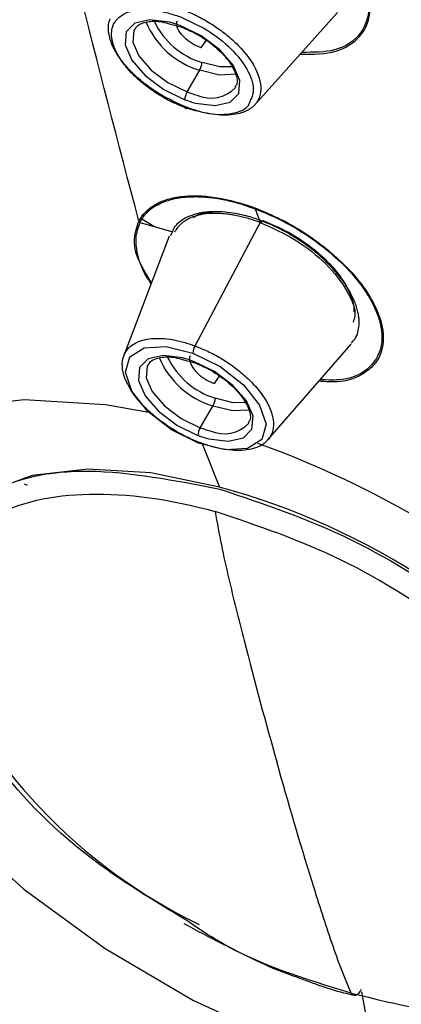
# Paper-space layout '_Trimetric' of a CAD drawing. Units: millimetres. Extents: x -140 to 87, y -627 to 319.
# Drawn here: x -107 to -100, y 240 to 257 of the extents above; entities that cross this region are included whole.
import ezdxf

# ---------------------------------------------------------------- set-up
doc = ezdxf.new("R2010")
doc.units = ezdxf.units.MM

psp = doc.layouts.new('_Trimetric')

# ---------------------------------------------------------------- linework, layer by layer
at = {"color": 7, "linetype": 'Continuous', "lineweight": 25}
for p, q in [((-102.78, 255.558), (-101.359, 257.14)), ((-104.228, 256.943), (-104.05, 256.897)), ((-103.701, 256.533), (-103.611, 256.66)), ((-103.941, 255.778), (-103.725, 256.15)), ((-102.775, 253.776), (-102.689, 253.54)), ((-104.748, 253.54), (-104.207, 253.386)), ((-104.719, 253.604), (-104.514, 253.474)), ((-103.805, 251.424), (-102.67, 253.57)), ((-104.158, 253.464), (-104.227, 253.311)), ((-104.247, 253.304), (-105.025, 251.258)), ((-102.555, 249.809), (-101.127, 251.452)), ((-104, 251.185), (-103.823, 251.139)), ((-103.473, 250.776), (-103.377, 250.918)), ((-103.714, 250.02), (-103.498, 250.392)), ((-103.678, 249.73), (-103.387, 249)), ((-106.733, 249.055), (-106.685, 249.034)), ((-100.681, 238.95), (-100.946, 240.345))]:
    psp.add_line(p, q, dxfattribs=at)
at = {"color": 7, "linetype": 'Continuous', "lineweight": 25, "flags": 128}
for points in [[(-104.244, 256.974), (-104.578, 257.015), (-104.836, 256.957), (-104.984, 256.808), (-105.003, 256.588), (-104.889, 256.326), (-104.658, 256.059), (-104.341, 255.822), (-103.981, 255.646)], [(-103.795, 255.588), (-103.462, 255.547), (-103.204, 255.605), (-103.055, 255.754), (-103.037, 255.974), (-103.151, 256.236), (-103.381, 256.503), (-103.698, 256.741), (-104.058, 256.916)], [(-104.844, 256.854), (-104.853, 256.834), (-104.87, 256.634), (-104.767, 256.397), (-104.557, 256.154), (-104.269, 255.938), (-103.941, 255.778)], [(-103.174, 256.21), (-103.378, 256.207), (-103.685, 256.283)], [(-103.104, 256.081), (-103.383, 256.066), (-103.725, 256.15)], [(-103.746, 249.753), (-104.211, 249.984), (-104.612, 250.297), (-104.889, 250.645), (-104.999, 250.975), (-104.925, 251.237), (-104.679, 251.391), (-104.298, 251.413), (-103.84, 251.3)], [(-103.84, 251.3), (-103.374, 251.07), (-102.973, 250.757), (-102.696, 250.409), (-102.586, 250.079), (-102.66, 249.817), (-102.906, 249.663), (-103.287, 249.641), (-103.746, 249.753)], [(-104.017, 251.216), (-104.35, 251.257), (-104.608, 251.199), (-104.757, 251.05), (-104.775, 250.83), (-104.662, 250.568), (-104.431, 250.301), (-104.114, 250.063), (-103.754, 249.888)], [(-103.568, 249.83), (-103.235, 249.789), (-102.976, 249.847), (-102.828, 249.996), (-102.809, 250.216), (-102.923, 250.478), (-103.154, 250.745), (-103.471, 250.982), (-103.831, 251.158)], [(-104.616, 251.096), (-104.626, 251.076), (-104.643, 250.876), (-104.539, 250.639), (-104.329, 250.395), (-104.041, 250.18), (-103.714, 250.02)], [(-104.597, 250.282), (-105.339, 250.41), (-106.735, 250.497), (-107.958, 250.354), (-108.962, 249.986), (-109.709, 249.409), (-110.169, 248.645), (-110.324, 247.721), (-110.169, 246.675)], [(-102.947, 250.452), (-103.15, 250.449), (-103.458, 250.524)], [(-102.877, 250.323), (-103.156, 250.308), (-103.498, 250.392)], [(-103.387, 249), (-104.563, 249.243), (-105.646, 249.31), (-106.596, 249.199), (-107.376, 248.914), (-107.955, 248.466), (-108.312, 247.872), (-108.433, 247.155), (-108.313, 246.343)], [(-110.169, 246.675), (-109.711, 245.547), (-108.965, 244.378), (-107.962, 243.216), (-106.739, 242.104), (-105.344, 241.085), (-103.83, 240.197), (-102.255, 239.477), (-100.681, 238.95)]]:
    psp.add_lwpolyline(points, dxfattribs=at)
at = {"color": 7, "linetype": 'Continuous', "lineweight": 25}
for centre, radius, start, end in [((-103.31, 257.54), 1.45, 202.6149, 253.3502), ((-103.286, 257.574), 1.352, 205.8626, 252.7942), ((-104.678, 255.257), 1.771, 69.5266, 75.8239), ((-103.968, 256.295), 0.283, 329.1354, 357.4162), ((-103.531, 256.245), 0.573, 245.098, 317.3998), ((-103.699, 255.633), 0.283, 149.1354, 177.4162), ((-103.378, 257.287), 1.61, 249.5266, 255.8239), ((-103.362, 257.305), 1.771, 249.5266, 255.8239), ((-103.563, 251.289), 0.277, 150.8764, 177.6172), ((-103.082, 251.782), 1.45, 202.6149, 253.3502), ((-103.058, 251.816), 1.352, 205.8626, 252.7942), ((-104.451, 249.499), 1.771, 69.5266, 75.8239), ((-103.74, 250.537), 0.283, 329.1354, 357.4162), ((-103.472, 249.875), 0.283, 149.1354, 177.4162), ((-103.151, 251.528), 1.61, 249.5266, 255.8239), ((-103.304, 250.487), 0.573, 245.098, 317.3998), ((-103.134, 251.547), 1.771, 249.5266, 255.8239), ((-108.529, 233.712), 17.056, 50.668, 70.1091), ((-106.619, 237.064), 12.367, 38.0861, 74.8494), ((-99.618, 249.975), 9.423, 202.6723, 244.0837)]:
    psp.add_arc(centre, radius, start, end, dxfattribs=at)
for points, knots in [([(-18.79, 318.096), (-19.022, 318.168), (-20.261, 318.554), (-22.585, 318.95), (-25.731, 319.268), (-28.915, 319.255), (-32.124, 318.946), (-35.36, 318.332), (-38.623, 317.412), (-41.917, 316.179), (-45.241, 314.626), (-48.59, 312.743), (-51.954, 310.531), (-55.317, 307.992), (-58.661, 305.139), (-61.968, 301.991), (-65.221, 298.569), (-68.41, 294.893), (-71.527, 290.982), (-74.57, 286.851), (-77.536, 282.511), (-80.422, 277.976), (-83.225, 273.256), (-85.944, 268.363), (-88.574, 263.308), (-91.112, 258.104), (-93.554, 252.761), (-95.897, 247.293), (-98.136, 241.712), (-100.268, 236.031), (-102.287, 230.264), (-104.19, 224.423), (-105.973, 218.524), (-107.631, 212.578), (-109.162, 206.602), (-110.56, 200.609), (-111.824, 194.612), (-112.949, 188.627), (-113.932, 182.667), (-114.771, 176.746), (-115.462, 170.876), (-116.002, 165.073), (-116.309, 160.597), (-116.432, 158.063), (-116.463, 157.412)], [0, 0, 0, 0, 0.0048161, 0.0256081, 0.0463825, 0.0672871, 0.0884807, 0.1101147, 0.1323269, 0.1552282, 0.1788858, 0.2033032, 0.2284089, 0.2540633, 0.2800885, 0.3063092, 0.3325727, 0.3587711, 0.3848602, 0.4108213, 0.436652, 0.4623584, 0.487951, 0.5134418, 0.5388434, 0.5641676, 0.5894257, 0.614628, 0.639784, 0.6649023, 0.6899911, 0.715058, 0.74011, 0.765154, 0.7901968, 0.8152435, 0.8403001, 0.8653734, 0.8904708, 0.9155996, 0.9407681, 0.965985, 0.9912598, 1, 1, 1, 1]), ([(-104.173, 224.402), (-105.831, 225.151), (-109.69, 226.894), (-115.501, 230.405), (-121.382, 234.656), (-126.605, 239.312), (-131.005, 244.188), (-134.419, 249.129), (-136.733, 253.955), (-137.873, 258.507), (-137.809, 262.638), (-136.545, 266.216), (-134.124, 269.128), (-130.621, 271.271), (-126.162, 272.585), (-120.875, 273.003), (-114.952, 272.586), (-110.656, 271.568), (-108.509, 271.059)], [0, 0, 0, 0, 0.04779, 0.111295, 0.174659, 0.238083, 0.301882, 0.365573, 0.429148, 0.492601, 0.555975, 0.619315, 0.682675, 0.746165, 0.809409, 0.872757, 0.936414, 1, 1, 1, 1]), ([(-104.766, 253.564), (-105.479, 256.243), (-106.165, 258.964), (-107.434, 264.577), (-108.017, 267.47), (-108.52, 270.497)], [0, 0, 0, 0, 0.5, 0.5, 1, 1, 1, 1]), ([(-102, 256.426), (-101.781, 256.426), (-101.534, 256.426), (-101.178, 256.552), (-100.884, 256.765), (-100.743, 257.26), (-100.88, 257.702), (-101.122, 258.135), (-101.346, 258.422), (-101.753, 258.801), (-102.233, 259.171), (-102.692, 259.375), (-102.971, 259.499)], [0, 0, 0, 0, 0.130725, 0.14712, 0.277499, 0.423143, 0.572763, 0.580643, 0.716828, 0.762474, 0.85548, 1, 1, 1, 1]), ([(-102.97, 259.485), (-102.693, 259.361), (-102.14, 259.113), (-101.429, 258.521), (-100.948, 257.874), (-100.768, 257.252), (-100.921, 256.761), (-101.338, 256.461), (-101.774, 256.458), (-101.972, 256.457)], [0, 0, 0, 0, 0.1464103, 0.2929104, 0.4394378, 0.5858819, 0.7322507, 0.8785596, 1, 1, 1, 1]), ([(-105.125, 256.408), (-105.137, 256.432), (-105.163, 256.479), (-105.192, 256.547), (-105.214, 256.614), (-105.229, 256.679), (-105.237, 256.738), (-105.237, 256.814), (-105.218, 256.92), (-105.144, 257.04), (-105.009, 257.136), (-104.826, 257.188), (-104.638, 257.195), (-104.452, 257.175), (-104.272, 257.139), (-104.136, 257.093), (-104.068, 257.07)], [0, 0, 0, 0, 0.0402841, 0.0804556, 0.1205162, 0.160468, 0.2003166, 0.2318692, 0.3146333, 0.4290203, 0.543266, 0.6572563, 0.7638065, 0.8287188, 0.9145897, 1, 1, 1, 1]), ([(-104.068, 257.07), (-103.908, 256.999), (-103.589, 256.856), (-103.17, 256.526), (-102.891, 256.169), (-102.765, 255.823), (-102.84, 255.661), (-102.878, 255.582)], [0, 0, 0, 0, 0.2011117, 0.4023014, 0.603482, 0.8047339, 1, 1, 1, 1]), ([(-104.031, 257.197), (-103.995, 257.183), (-103.922, 257.154), (-103.813, 257.105), (-103.703, 257.049), (-103.594, 256.988), (-103.487, 256.922), (-103.382, 256.85), (-103.281, 256.773), (-103.185, 256.692), (-103.014, 256.533), (-102.776, 256.246), (-102.671, 255.952), (-102.679, 255.763), (-102.698, 255.703), (-102.707, 255.674)], [0, 0, 0, 0, 0.04571, 0.09198, 0.138814, 0.186217, 0.234194, 0.28275, 0.331891, 0.381621, 0.431945, 0.614335, 0.863893, 0.934187, 1, 1, 1, 1]), ([(-103.935, 255.51), (-104.102, 255.583), (-104.356, 255.695), (-104.666, 255.913), (-104.921, 256.135), (-105.123, 256.38), (-105.255, 256.634), (-105.297, 256.842), (-105.293, 256.979), (-105.26, 257.03), (-105.26, 257.031)], [0, 0, 0, 0, 0.208885, 0.318393, 0.430921, 0.611542, 0.729253, 0.864843, 0.998339, 1, 1, 1, 1]), ([(-104.832, 256.848), (-104.822, 256.871), (-104.795, 256.934), (-104.639, 256.988), (-104.429, 257.001), (-104.277, 256.957), (-104.228, 256.943)], [0, 0, 0, 0, 0.189638, 0.525666, 0.846174, 1, 1, 1, 1]), ([(-103.701, 256.533), (-103.753, 256.556), (-103.857, 256.602), (-103.995, 256.711), (-104.09, 256.829), (-104.13, 256.934), (-104.111, 256.98), (-104.104, 256.998)], [0, 0, 0, 0, 0.213726, 0.422836, 0.640911, 0.860411, 1, 1, 1, 1]), ([(-104.05, 256.897), (-103.965, 256.861), (-103.766, 256.777), (-103.473, 256.578), (-103.227, 256.331), (-103.094, 256.091), (-103.069, 255.931), (-103.108, 255.88), (-103.121, 255.863)], [0, 0, 0, 0, 0.145226, 0.338544, 0.533183, 0.723969, 0.908904, 1, 1, 1, 1]), ([(-103.973, 255.508), (-104.006, 255.521), (-104.086, 255.552), (-104.209, 255.609), (-104.332, 255.675), (-104.484, 255.766), (-104.661, 255.889), (-104.808, 256.017), (-104.921, 256.132), (-105.001, 256.224), (-105.074, 256.324), (-105.109, 256.383), (-105.125, 256.408)], [0, 0, 0, 0, 0.069846, 0.166536, 0.258455, 0.333448, 0.500683, 0.666559, 0.716691, 0.833101, 0.927795, 1, 1, 1, 1]), ([(-102.878, 255.582), (-102.878, 255.579), (-102.904, 255.488), (-103.115, 255.402), (-103.495, 255.366), (-103.813, 255.461), (-103.973, 255.508)], [0, 0, 0, 0, 0.009862, 0.339995, 0.67002, 1, 1, 1, 1]), ([(-102.707, 255.674), (-102.716, 255.655), (-102.733, 255.618), (-102.768, 255.57), (-102.807, 255.529), (-102.85, 255.494), (-102.895, 255.466), (-102.942, 255.444), (-102.988, 255.426), (-103.066, 255.401), (-103.187, 255.381), (-103.362, 255.378), (-103.548, 255.4), (-103.74, 255.443), (-103.871, 255.488), (-103.935, 255.51)], [0, 0, 0, 0, 0.063869, 0.124245, 0.181117, 0.234479, 0.284322, 0.33064, 0.373428, 0.412679, 0.535137, 0.655118, 0.772601, 0.887567, 1, 1, 1, 1]), ([(-103.935, 255.51), (-103.945, 255.497), (-103.954, 255.488), (-103.968, 255.488), (-103.972, 255.496), (-103.973, 255.508)], [0, 0, 0, 0, 0.5, 0.5, 1, 1, 1, 1]), ([(-104.766, 253.564), (-104.707, 253.681), (-104.61, 253.777), (-104.423, 253.885), (-104.352, 253.914), (-104.195, 253.961), (-104.108, 253.977), (-103.923, 253.997), (-103.826, 254), (-103.63, 253.992), (-103.53, 253.982), (-103.221, 253.931), (-102.999, 253.872), (-102.777, 253.789)], [0, 0, 0, 0, 0.25, 0.25, 0.375, 0.375, 0.5, 0.5, 0.625, 0.625, 0.75, 0.75, 1, 1, 1, 1]), ([(-104.741, 253.554), (-104.729, 253.576), (-104.705, 253.619), (-104.658, 253.679), (-104.605, 253.735), (-104.544, 253.785), (-104.462, 253.838), (-104.37, 253.884), (-104.22, 253.937), (-104.057, 253.97), (-103.868, 253.983), (-103.723, 253.983), (-103.571, 253.972), (-103.389, 253.947), (-103.123, 253.894), (-102.907, 253.821), (-102.775, 253.776)], [0, 0, 0, 0, 0.048658, 0.097376, 0.146125, 0.194884, 0.243656, 0.321, 0.370217, 0.501512, 0.567494, 0.632183, 0.691307, 0.757192, 0.85205, 1, 1, 1, 1]), ([(-102.67, 253.57), (-102.703, 253.582), (-102.778, 253.609), (-102.9, 253.646), (-103.045, 253.682), (-103.208, 253.711), (-103.387, 253.727), (-103.584, 253.725), (-103.775, 253.695), (-103.941, 253.635), (-104.069, 253.558), (-104.129, 253.494), (-104.158, 253.464)], [0, 0, 0, 0, 0.052228, 0.116911, 0.194045, 0.283623, 0.385636, 0.500074, 0.641291, 0.771682, 0.891251, 1, 1, 1, 1]), ([(-102.689, 253.54), (-102.723, 253.552), (-102.79, 253.576), (-102.89, 253.607), (-102.988, 253.633), (-103.086, 253.655), (-103.176, 253.671), (-103.285, 253.686), (-103.436, 253.698), (-103.622, 253.692), (-103.805, 253.654), (-103.925, 253.601), (-104.012, 253.545), (-104.074, 253.492), (-104.124, 253.43), (-104.147, 253.387), (-104.155, 253.371)], [0, 0, 0, 0, 0.050027, 0.100068, 0.15009, 0.2001, 0.2501, 0.29229, 0.375197, 0.500096, 0.62509, 0.749987, 0.792686, 0.875051, 0.952662, 1, 1, 1, 1]), ([(-103.829, 253.621), (-103.821, 253.628), (-103.758, 253.691), (-103.636, 253.72), (-103.512, 253.717), (-103.503, 253.716)], [0, 0, 0, 0, 0.110624, 0.937329, 1, 1, 1, 1]), ([(-102.777, 253.789), (-102.631, 253.729), (-102.336, 253.609), (-101.903, 253.356), (-101.503, 253.06), (-101.153, 252.735), (-100.868, 252.386), (-100.667, 252.026), (-100.564, 251.675), (-100.58, 251.368), (-100.691, 251.125), (-100.933, 250.92), (-101.249, 250.785), (-101.57, 250.808), (-101.68, 250.816)], [0, 0, 0, 0, 0.076777, 0.155898, 0.236366, 0.315956, 0.395586, 0.481065, 0.569494, 0.655579, 0.737996, 0.811007, 0.935345, 1, 1, 1, 1]), ([(-102.775, 253.776), (-102.629, 253.716), (-102.337, 253.597), (-101.914, 253.349), (-101.525, 253.065), (-101.186, 252.751), (-100.914, 252.423), (-100.717, 252.092), (-100.608, 251.776), (-100.58, 251.398), (-100.765, 251.041), (-101.168, 250.823), (-101.527, 250.837), (-101.657, 250.842)], [0, 0, 0, 0, 0.078392, 0.157095, 0.235819, 0.314501, 0.393284, 0.472081, 0.55093, 0.629507, 0.780268, 0.919758, 1, 1, 1, 1]), ([(-104.551, 252.506), (-104.668, 252.696), (-104.914, 253.094), (-104.822, 253.394), (-104.773, 253.551)], [0, 0, 0, 0, 0.4773205, 1, 1, 1, 1]), ([(-104.556, 252.491), (-104.585, 252.533), (-104.696, 252.692), (-104.791, 252.96), (-104.838, 253.279), (-104.778, 253.453), (-104.748, 253.54)], [0, 0, 0, 0, 0.1053342, 0.4035137, 0.7018164, 1, 1, 1, 1]), ([(-102.64, 253.576), (-102.649, 253.559), (-102.661, 253.543), (-102.679, 253.529), (-102.686, 253.532), (-102.689, 253.54)], [0, 0, 0, 0, 0.5, 0.5, 1, 1, 1, 1]), ([(-102.689, 253.54), (-102.483, 253.448), (-102.07, 253.265), (-101.531, 252.833), (-101.178, 252.372), (-101.027, 252.011), (-101.081, 251.865), (-101.094, 251.831)], [0, 0, 0, 0, 0.2320648, 0.4641591, 0.6963385, 0.9283666, 1, 1, 1, 1]), ([(-100.991, 251.784), (-100.99, 251.809), (-100.988, 251.86), (-100.997, 251.941), (-101.014, 252.025), (-101.04, 252.112), (-101.074, 252.202), (-101.117, 252.295), (-101.17, 252.389), (-101.23, 252.485), (-101.3, 252.581), (-101.377, 252.677), (-101.477, 252.789), (-101.674, 252.985), (-101.948, 253.2), (-102.258, 253.385), (-102.479, 253.495), (-102.612, 253.547), (-102.67, 253.57)], [0, 0, 0, 0, 0.0440667, 0.0884545, 0.1331642, 0.1781967, 0.2235531, 0.2692342, 0.3152411, 0.3615748, 0.4082362, 0.4552265, 0.5025466, 0.5741881, 0.751458, 0.8520345, 0.93489, 1, 1, 1, 1]), ([(-102.64, 253.576), (-102.466, 253.501), (-102.103, 253.344), (-101.687, 253.03), (-101.409, 252.744), (-101.234, 252.507), (-101.123, 252.27), (-101.069, 252.096), (-101.084, 252.019), (-101.086, 252.007)], [0, 0, 0, 0, 0.213956, 0.447249, 0.571796, 0.70129, 0.83575, 0.975199, 1, 1, 1, 1]), ([(-101.127, 251.471), (-101.103, 251.495), (-101.018, 251.576), (-101.002, 251.698), (-100.991, 251.784)], [0, 0, 0, 0, 0.291551, 1, 1, 1, 1]), ([(-103.707, 249.758), (-103.743, 249.772), (-103.815, 249.8), (-103.924, 249.849), (-104.033, 249.904), (-104.142, 249.965), (-104.248, 250.031), (-104.352, 250.102), (-104.453, 250.178), (-104.549, 250.258), (-104.717, 250.414), (-104.952, 250.697), (-105.097, 251.089), (-104.992, 251.388), (-104.764, 251.515), (-104.555, 251.552), (-104.381, 251.555), (-104.195, 251.534), (-104.002, 251.492), (-103.87, 251.446), (-103.805, 251.424)], [0, 0, 0, 0, 0.026626, 0.053567, 0.080821, 0.108389, 0.136268, 0.164459, 0.19296, 0.221771, 0.25089, 0.355594, 0.500089, 0.644128, 0.749294, 0.801326, 0.852405, 0.902539, 0.951735, 1, 1, 1, 1]), ([(-103.805, 251.424), (-103.769, 251.41), (-103.696, 251.382), (-103.587, 251.332), (-103.477, 251.277), (-103.369, 251.216), (-103.263, 251.15), (-103.159, 251.079), (-103.059, 251.003), (-102.964, 250.923), (-102.795, 250.768), (-102.56, 250.485), (-102.415, 250.093), (-102.519, 249.795), (-102.746, 249.667), (-102.953, 249.629), (-103.127, 249.626), (-103.314, 249.647), (-103.509, 249.689), (-103.641, 249.735), (-103.707, 249.758)], [0, 0, 0, 0, 0.02673, 0.053736, 0.081017, 0.108576, 0.136414, 0.164532, 0.192931, 0.221612, 0.250577, 0.355694, 0.499475, 0.64407, 0.74836, 0.800384, 0.851566, 0.901899, 0.951379, 1, 1, 1, 1]), ([(-104.604, 251.09), (-104.595, 251.113), (-104.568, 251.176), (-104.412, 251.23), (-104.201, 251.243), (-104.049, 251.199), (-104, 251.185)], [0, 0, 0, 0, 0.189638, 0.525666, 0.846174, 1, 1, 1, 1]), ([(-103.89, 251.251), (-103.89, 251.251), (-103.901, 251.235), (-103.902, 251.192), (-103.888, 251.127), (-103.851, 251.057), (-103.799, 250.99), (-103.72, 250.913), (-103.609, 250.834), (-103.516, 250.794), (-103.473, 250.776)], [0, 0, 0, 0, 0.001299, 0.134476, 0.268747, 0.395683, 0.515246, 0.6274, 0.828515, 1, 1, 1, 1]), ([(-103.823, 251.139), (-103.737, 251.103), (-103.539, 251.019), (-103.246, 250.82), (-103, 250.573), (-102.867, 250.333), (-102.842, 250.173), (-102.881, 250.122), (-102.894, 250.105)], [0, 0, 0, 0, 0.145226, 0.338544, 0.533183, 0.723969, 0.908904, 1, 1, 1, 1]), ([(-108.055, 248.077), (-107.855, 248.373), (-107.396, 249.051), (-105.7, 249.415), (-104.151, 249.117), (-103.377, 248.968)], [0, 0, 0, 0, 0.280113, 0.640056, 1, 1, 1, 1]), ([(-108.159, 246.048), (-108.469, 247.143), (-108.147, 248.026), (-106.385, 248.978), (-105.015, 249.007), (-103.459, 248.585)], [0, 0, 0, 0, 0.5, 0.5, 1, 1, 1, 1]), ([(-103.378, 248.967), (-102.62, 248.711), (-101.105, 248.199), (-98.974, 246.82), (-97.505, 245.55), (-97.062, 244.804), (-96.948, 244.613)], [0, 0, 0, 0, 0.298991, 0.597982, 0.896973, 1, 1, 1, 1]), ([(-103.459, 248.585), (-103.394, 248.189), (-103.315, 247.815), (-103.145, 247.084), (-103.055, 246.726), (-102.783, 245.659), (-102.593, 244.963), (-102.398, 244.274)], [0, 0, 0, 0, 0.25, 0.25, 0.5, 0.5, 1, 1, 1, 1]), ([(-97.127, 244.167), (-97.278, 244.427), (-97.741, 245.221), (-99.216, 246.519), (-101.275, 247.845), (-102.731, 248.338), (-103.459, 248.585)], [0, 0, 0, 0, 0.13968, 0.426453, 0.713227, 1, 1, 1, 1]), ([(-103.946, 241.566), (-104.522, 241.914), (-105.842, 242.712), (-107.432, 244.362), (-107.917, 245.486), (-108.159, 246.048)], [0, 0, 0, 0, 0.279264, 0.639632, 1, 1, 1, 1]), ([(-101.127, 240.323), (-101.255, 240.612), (-101.37, 240.925), (-101.588, 241.571), (-101.693, 241.902), (-102.005, 242.902), (-102.203, 243.585), (-102.398, 244.274)], [0, 0, 0, 0, 0.25, 0.25, 0.5, 0.5, 1, 1, 1, 1]), ([(-103.999, 241.517), (-103.563, 241.285), (-102.951, 240.959), (-102.314, 240.684), (-102.127, 240.622), (-102.12, 240.619)], [0, 0, 0, 0, 0.704386, 0.988765, 1, 1, 1, 1]), ([(-101.127, 240.323), (-101.929, 240.565), (-102.912, 240.861), (-103.785, 241.456), (-103.946, 241.566)], [0, 0, 0, 0, 0.816287, 1, 1, 1, 1]), ([(-102.12, 240.619), (-101.83, 240.511), (-101.481, 240.38), (-101.143, 240.301), (-101.086, 240.287)], [0, 0, 0, 0, 0.830787, 1, 1, 1, 1]), ([(-100.953, 240.382), (-100.968, 240.357), (-100.983, 240.335), (-101.016, 240.301), (-101.034, 240.288), (-101.084, 240.27), (-101.112, 240.288), (-101.127, 240.323)], [0, 0, 0, 0, 0.25, 0.25, 0.5, 0.5, 1, 1, 1, 1]), ([(-101.127, 240.323), (-100.334, 240.126), (-99.433, 239.902), (-98.82, 240.061), (-98.746, 240.08)], [0, 0, 0, 0, 0.8801385, 1, 1, 1, 1])]:
    psp.add_open_spline(points, degree=3, knots=knots, dxfattribs=at)
for points in [[(-102.777, 253.789), (-102.777, 253.783), (-102.776, 253.779), (-102.775, 253.776)], [(-104.766, 253.564), (-104.769, 253.56), (-104.771, 253.555), (-104.773, 253.551)], [(-104.773, 253.551), (-104.765, 253.546), (-104.757, 253.543), (-104.748, 253.54)], [(-104.766, 253.564), (-104.758, 253.56), (-104.75, 253.556), (-104.741, 253.554)], [(-104.748, 253.54), (-104.746, 253.545), (-104.743, 253.549), (-104.741, 253.554)]]:
    psp.add_open_spline(points, degree=3, dxfattribs=at)

doc.saveas('drawing.dxf')
